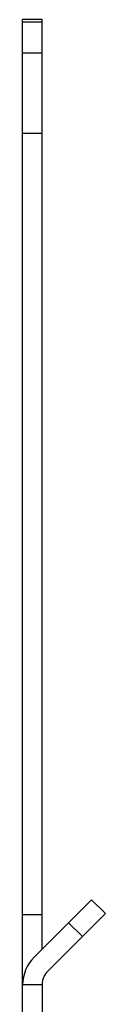
# Model space of a CAD drawing. Units: millimetres. Extents: x -917 to 2607, y -367 to 218.
# Drawn here: x 904 to 917, y 65 to 217 of the extents above; entities that cross this region are included whole.
import ezdxf

# ---------------------------------------------------------------- set-up
doc = ezdxf.new("R2010")
doc.units = ezdxf.units.MM
doc.layers.add('02-Rigging 2D', color=6, linetype='Continuous')

msp = doc.modelspace()

# ---------------------------------------------------------------- linework, layer by layer
at = {"layer": '02-Rigging 2D'}
for p, q in [((903.9, -83.53), (903.9, 216.89)), ((906.9, 216.89), (903.9, 216.89)), ((906.9, 73.79), (906.9, 216.89)), ((903.9, 216.54), (906.9, 216.54)), ((906.9, 211.73), (903.9, 211.73)), ((903.9, 199.41), (906.9, 199.41)), ((910.97, 77.86), (914.51, 81.39)), ((916.63, 79.27), (914.51, 81.39)), ((906.9, 79.09), (903.9, 79.09)), ((916.63, 79.27), (913.09, 75.74)), ((905.66, 72.54), (910.97, 77.86)), ((910.97, 77.86), (913.09, 75.74)), ((907.78, 70.42), (913.09, 75.74)), ((906.9, 68.3), (903.9, 68.3)), ((906.9, 68.3), (906.9, -83.53))]:
    msp.add_line(p, q, dxfattribs=at)
for radius in [6, 3]:
    msp.add_arc((909.9, 68.3), radius, 135, 180, dxfattribs=at)

doc.saveas('drawing.dxf')
